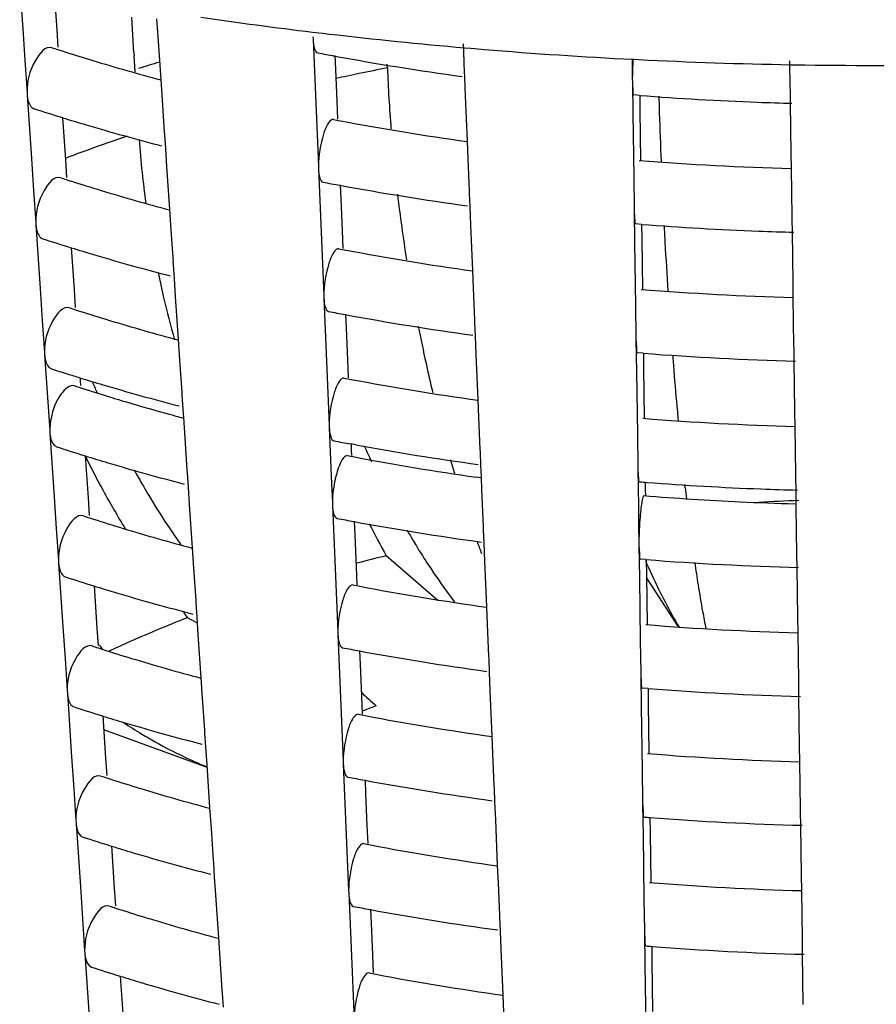
# Model space of a CAD drawing. Units: millimetres. Extents: x 0 to 1200, y 0 to 849.
# Drawn here: x 1019 to 1021, y 222 to 225 of the extents above; entities that cross this region are included whole.
import ezdxf

# ---------------------------------------------------------------- set-up
doc = ezdxf.new("R2010")
doc.units = ezdxf.units.MM
doc.header["$LTSCALE"] = 66
doc.layers.add('GEOM', color=7, linetype='CONTINUOUS')

msp = doc.modelspace()

# ---------------------------------------------------------------- linework, layer by layer
at = {"layer": 'GEOM', "color": 7, "linetype": 'CONTINUOUS'}
for p, q in [((1018.645, 225.0951), (1018.6545, 224.9527)), ((1018.7528, 225.0761), (1018.7614, 224.9487)), ((1019.0045, 224.8767), (1018.9978, 224.9883)), ((1019.0808, 224.9278), (1019.0771, 224.9829)), ((1018.6545, 224.9527), (1018.6613, 224.8523)), ((1018.7614, 224.9487), (1018.7651, 224.8934)), ((1019.09, 224.7922), (1019.0808, 224.9278)), ((1019.5669, 224.9414), (1019.586, 224.9391)), ((1019.568, 224.9267), (1019.5684, 224.9179)), ((1019.5684, 224.9179), (1019.5767, 224.7188)), ((1019.586, 224.9391), (1019.5998, 224.9375)), ((1019.5998, 224.9375), (1019.619, 224.9352)), ((1020.0437, 224.8492), (1020.0414, 224.9043)), ((1020.0458, 224.8919), (1020.0646, 224.8903)), ((1020.0646, 224.8903), (1020.0778, 224.8892)), ((1018.6613, 224.8523), (1018.668, 224.7517)), ((1019.0045, 224.8767), (1019.0051, 224.8668)), ((1019.008, 224.816), (1019.0049, 224.8674)), ((1019.6368, 224.8672), (1019.6386, 224.8235)), ((1020.044, 224.8406), (1020.0436, 224.8494)), ((1020.5466, 224.8571), (1020.5737, 224.8557)), ((1020.5722, 224.8567), (1020.5731, 224.7923)), ((1020.5737, 224.8557), (1020.5933, 224.8547)), ((1021.0704, 224.7668), (1021.0692, 224.8506)), ((1019.6386, 224.8235), (1019.6428, 224.7239)), ((1019.8023, 224.8287), (1019.8019, 224.8404)), ((1020.0457, 224.7981), (1020.044, 224.8406)), ((1021.0708, 224.8387), (1021.0845, 224.8384)), ((1019.0944, 224.7275), (1019.09, 224.7922)), ((1020.0481, 224.7411), (1020.0457, 224.7981)), ((1020.5731, 224.7932), (1020.5732, 224.7844)), ((1020.5732, 224.7844), (1020.5746, 224.6852)), ((1021.0705, 224.7582), (1021.0704, 224.767)), ((1021.0711, 224.7172), (1021.0705, 224.7582)), ((1018.668, 224.7526), (1018.6686, 224.7437)), ((1018.6686, 224.7437), (1018.682, 224.5435)), ((1019.1012, 224.6273), (1019.0944, 224.7275)), ((1020.0541, 224.598), (1020.0481, 224.7411)), ((1020.5962, 224.7421), (1020.5784, 224.7435)), ((1020.5963, 224.7424), (1020.597, 224.6949)), ((1019.5767, 224.7188), (1019.5809, 224.6189)), ((1019.6428, 224.7239), (1019.6452, 224.667)), ((1020.597, 224.6949), (1020.5992, 224.5376)), ((1021.0733, 224.5597), (1021.0711, 224.7172)), ((1018.78, 224.6724), (1018.7889, 224.5395)), ((1020.5746, 224.6852), (1020.5775, 224.4863)), ((1019.1016, 224.6187), (1019.101, 224.6276)), ((1019.1046, 224.5737), (1019.1016, 224.6187)), ((1019.5809, 224.6189), (1019.5851, 224.5189)), ((1019.1083, 224.5186), (1019.1046, 224.5737)), ((1020.0565, 224.542), (1020.0541, 224.598)), ((1018.682, 224.5435), (1018.6888, 224.4431)), ((1018.7889, 224.5395), (1018.7926, 224.4842)), ((1020.0607, 224.4423), (1020.0565, 224.542)), ((1021.074, 224.5121), (1021.0733, 224.5597)), ((1019.1174, 224.3829), (1019.1083, 224.5186)), ((1019.585, 224.5198), (1019.5854, 224.511)), ((1019.5854, 224.511), (1019.5937, 224.3119)), ((1021.0762, 224.3611), (1021.074, 224.5121)), ((1020.5775, 224.4863), (1020.5789, 224.3866)), ((1019.6538, 224.4603), (1019.6556, 224.4166)), ((1018.6888, 224.4431), (1018.6955, 224.3425)), ((1019.6556, 224.4166), (1019.6598, 224.317)), ((1020.0609, 224.4337), (1020.0606, 224.4426)), ((1020.0627, 224.3912), (1020.0609, 224.4337)), ((1020.0651, 224.3342), (1020.0627, 224.3912)), ((1020.5788, 224.3875), (1020.579, 224.3787)), ((1019.1218, 224.3183), (1019.1174, 224.3829)), ((1020.579, 224.3787), (1020.5804, 224.2795)), ((1021.0763, 224.3526), (1021.0762, 224.3614)), ((1018.6954, 224.3434), (1018.696, 224.3345)), ((1018.696, 224.3345), (1018.7095, 224.1342)), ((1020.0711, 224.1911), (1020.0651, 224.3342)), ((1020.602, 224.3364), (1020.5841, 224.3378)), ((1020.6021, 224.3367), (1020.6027, 224.2893)), ((1021.0768, 224.3115), (1021.0763, 224.3526)), ((1019.1286, 224.2181), (1019.1218, 224.3183)), ((1019.5937, 224.3119), (1019.5979, 224.2121)), ((1019.6598, 224.317), (1019.6621, 224.2601)), ((1021.0791, 224.154), (1021.0768, 224.3115)), ((1018.8074, 224.2632), (1018.8164, 224.1303)), ((1020.5804, 224.2795), (1020.5832, 224.0806)), ((1020.6027, 224.2893), (1020.605, 224.1319)), ((1019.1291, 224.2095), (1019.1285, 224.2184)), ((1019.1321, 224.1645), (1019.1291, 224.2095)), ((1019.5979, 224.2121), (1019.6021, 224.112)), ((1020.0735, 224.1351), (1020.0711, 224.1911)), ((1019.1358, 224.1094), (1019.1321, 224.1645)), ((1021.0797, 224.1064), (1021.0791, 224.154)), ((1018.7095, 224.1342), (1018.7162, 224.0338)), ((1018.8164, 224.1303), (1018.8201, 224.075)), ((1019.1449, 223.9737), (1019.1358, 224.1094)), ((1019.602, 224.1129), (1019.6024, 224.1041)), ((1020.0777, 224.0354), (1020.0735, 224.1351)), ((1021.0819, 223.9554), (1021.0797, 224.1064)), ((1019.6024, 224.1041), (1019.6107, 223.905)), ((1020.5832, 224.0806), (1020.5846, 223.9809)), ((1019.6708, 224.0534), (1019.6726, 224.0098)), ((1018.7162, 224.0338), (1018.723, 223.9332)), ((1020.0779, 224.0269), (1020.0776, 224.0357)), ((1020.0797, 223.9843), (1020.0779, 224.0269)), ((1019.6726, 224.0098), (1019.6768, 223.9102)), ((1020.0821, 223.9273), (1020.0797, 223.9843)), ((1020.5846, 223.9818), (1020.5847, 223.973)), ((1019.1493, 223.9091), (1019.1449, 223.9737)), ((1020.5847, 223.973), (1020.5861, 223.8738)), ((1021.082, 223.9469), (1021.0819, 223.9557)), ((1018.7229, 223.9342), (1018.7235, 223.9253)), ((1018.7235, 223.9253), (1018.7355, 223.7474)), ((1020.0881, 223.7842), (1020.0821, 223.9273)), ((1020.6077, 223.9307), (1020.5899, 223.9321)), ((1020.6078, 223.931), (1020.6085, 223.8836)), ((1021.0826, 223.9059), (1021.082, 223.9469)), ((1019.1561, 223.8088), (1019.1493, 223.9091)), ((1019.6107, 223.905), (1019.6149, 223.8052)), ((1019.6768, 223.9102), (1019.6791, 223.8532)), ((1021.0848, 223.7484), (1021.0826, 223.9059)), ((1020.5861, 223.8738), (1020.589, 223.6749)), ((1020.6085, 223.8836), (1020.6107, 223.7262)), ((1018.8349, 223.8539), (1018.8356, 223.8439)), ((1018.8356, 223.8439), (1018.8366, 223.8295)), ((1019.1565, 223.8003), (1019.156, 223.8091)), ((1019.1595, 223.7553), (1019.1565, 223.8003)), ((1019.6149, 223.8052), (1019.619, 223.7052)), ((1020.0904, 223.7282), (1020.0881, 223.7842)), ((1018.7355, 223.7474), (1018.7395, 223.6877)), ((1019.1605, 223.7411), (1019.1595, 223.7553)), ((1019.1614, 223.7282), (1019.1605, 223.7411)), ((1021.0855, 223.7007), (1021.0848, 223.7484)), ((1019.1645, 223.6819), (1019.1614, 223.7282)), ((1019.619, 223.7061), (1019.6194, 223.6972)), ((1020.0946, 223.6285), (1020.0904, 223.7282)), ((1018.7394, 223.6886), (1018.74, 223.6797)), ((1018.74, 223.6797), (1018.7535, 223.4795)), ((1019.1726, 223.5633), (1019.1645, 223.6819)), ((1019.6194, 223.6972), (1019.6268, 223.5204)), ((1020.589, 223.6749), (1020.5904, 223.5752)), ((1021.0877, 223.5497), (1021.0855, 223.7007)), ((1019.7025, 223.6425), (1019.6869, 223.6453)), ((1019.6878, 223.6466), (1019.6886, 223.6254)), ((1019.6886, 223.6254), (1019.6893, 223.6091)), ((1020.0949, 223.62), (1020.0946, 223.6288)), ((1020.0967, 223.5775), (1020.0949, 223.62)), ((1018.8514, 223.6084), (1018.8603, 223.4755)), ((1019.173, 223.5547), (1019.1725, 223.5636)), ((1019.176, 223.5097), (1019.173, 223.5547)), ((1020.0974, 223.5612), (1020.0967, 223.5775)), ((1020.0982, 223.5401), (1020.0974, 223.5612)), ((1020.5903, 223.5761), (1020.5905, 223.5673)), ((1020.5905, 223.5673), (1020.5921, 223.45)), ((1021.0877, 223.5412), (1021.0876, 223.55)), ((1019.6268, 223.5204), (1019.6292, 223.461)), ((1020.0975, 223.5389), (1020.0815, 223.5411)), ((1020.0998, 223.5023), (1020.0982, 223.5401)), ((1020.6136, 223.5253), (1020.6139, 223.5003)), ((1020.7393, 223.5076), (1020.7382, 223.5177)), ((1021.0883, 223.5002), (1021.0877, 223.5412)), ((1019.1797, 223.4546), (1019.176, 223.5097)), ((1020.1048, 223.3844), (1020.0998, 223.5023)), ((1020.6139, 223.5003), (1020.6142, 223.4828)), ((1021.0886, 223.4825), (1021.0883, 223.5002)), ((1018.7535, 223.4795), (1018.7602, 223.3791)), ((1018.8603, 223.4755), (1018.864, 223.4202)), ((1019.1889, 223.319), (1019.1797, 223.4546)), ((1019.6292, 223.4619), (1019.6296, 223.4531)), ((1021.0889, 223.4572), (1021.0886, 223.4825)), ((1021.0903, 223.3651), (1021.0889, 223.4572)), ((1019.6296, 223.4531), (1019.6379, 223.254)), ((1020.5921, 223.45), (1020.593, 223.391)), ((1019.6979, 223.4024), (1019.6998, 223.3588)), ((1018.7602, 223.3791), (1018.767, 223.2785)), ((1020.1051, 223.3759), (1020.1048, 223.3847)), ((1020.1069, 223.3333), (1020.1051, 223.3759)), ((1020.593, 223.391), (1020.5938, 223.3318)), ((1021.0911, 223.3063), (1021.0903, 223.3651)), ((1019.6998, 223.3588), (1019.7039, 223.2591)), ((1020.1092, 223.2763), (1020.1069, 223.3333)), ((1020.5938, 223.3327), (1020.5939, 223.3239)), ((1019.1933, 223.2544), (1019.1889, 223.319)), ((1020.5939, 223.3239), (1020.5953, 223.2247)), ((1021.0912, 223.2978), (1021.0911, 223.3066)), ((1018.7669, 223.2794), (1018.7675, 223.2705)), ((1018.7675, 223.2705), (1018.7809, 223.0703)), ((1019.9625, 223.152), (1019.7988, 223.2937)), ((1020.1152, 223.1332), (1020.1092, 223.2763)), ((1020.6169, 223.2816), (1020.5991, 223.283)), ((1020.617, 223.2819), (1020.6177, 223.2345)), ((1021.0918, 223.2568), (1021.0912, 223.2978)), ((1019.2001, 223.1541), (1019.1933, 223.2544)), ((1019.6379, 223.254), (1019.642, 223.1542)), ((1019.7039, 223.2591), (1019.7063, 223.2022)), ((1021.094, 223.0993), (1021.0918, 223.2568)), ((1020.5953, 223.2247), (1020.5981, 223.0258)), ((1020.6177, 223.2345), (1020.6199, 223.0771)), ((1020.7185, 223.0705), (1020.6178, 223.2255)), ((1018.8789, 223.1991), (1018.8878, 223.0663)), ((1019.2005, 223.1455), (1019.1999, 223.1544)), ((1019.2035, 223.1005), (1019.2005, 223.1455)), ((1019.642, 223.1542), (1019.6462, 223.0541)), ((1020.1176, 223.0772), (1020.1152, 223.1332)), ((1019.2048, 223.0811), (1019.1732, 223.0987)), ((1019.2072, 223.0454), (1019.2035, 223.1005)), ((1021.0947, 223.0516), (1021.094, 223.0993)), ((1018.7809, 223.0703), (1018.7877, 222.9699)), ((1018.8878, 223.0663), (1018.8915, 223.011)), ((1019.6462, 223.0551), (1019.6465, 223.0462)), ((1020.1218, 222.9775), (1020.1176, 223.0772)), ((1019.2164, 222.9098), (1019.2072, 223.0454)), ((1019.6465, 223.0462), (1019.6549, 222.8471)), ((1020.5981, 223.0258), (1020.5996, 222.9261)), ((1021.0968, 222.9006), (1021.0947, 223.0516)), ((1019.7149, 222.9956), (1019.7168, 222.9519)), ((1018.7877, 222.9699), (1018.7944, 222.8693)), ((1020.1221, 222.969), (1020.1217, 222.9778)), ((1020.1238, 222.9264), (1020.1221, 222.969)), ((1019.7168, 222.9519), (1019.7209, 222.8523)), ((1019.2208, 222.8451), (1019.2164, 222.9098)), ((1020.1262, 222.8694), (1020.1238, 222.9264)), ((1020.5995, 222.927), (1020.5997, 222.9182)), ((1020.5997, 222.9182), (1020.6011, 222.8191)), ((1021.0969, 222.8921), (1021.0968, 222.9009)), ((1018.7943, 222.8702), (1018.795, 222.8613)), ((1020.1322, 222.7263), (1020.1262, 222.8694)), ((1020.6226, 222.8759), (1020.6048, 222.8773)), ((1020.6227, 222.8762), (1020.6234, 222.8288)), ((1021.0975, 222.8511), (1021.0969, 222.8921)), ((1018.795, 222.8613), (1018.8084, 222.6611)), ((1019.2276, 222.7449), (1019.2208, 222.8451)), ((1019.6549, 222.8471), (1019.659, 222.7473)), ((1019.7209, 222.8523), (1019.7233, 222.7954)), ((1021.0997, 222.6936), (1021.0975, 222.8511)), ((1020.6011, 222.8191), (1020.6039, 222.6202)), ((1020.6234, 222.8288), (1020.6256, 222.6714)), ((1018.9064, 222.7899), (1018.9153, 222.6571)), ((1019.2353, 222.6275), (1018.9093, 222.7459)), ((1019.228, 222.7363), (1019.2274, 222.7452)), ((1019.659, 222.7473), (1019.6632, 222.6473)), ((1019.231, 222.6913), (1019.228, 222.7363)), ((1020.1346, 222.6703), (1020.1322, 222.7263)), ((1019.2347, 222.6362), (1019.231, 222.6913)), ((1021.1004, 222.6459), (1021.0997, 222.6936)), ((1018.8084, 222.6611), (1018.8152, 222.5607)), ((1018.9153, 222.6571), (1018.919, 222.6018)), ((1020.1388, 222.5706), (1020.1346, 222.6703)), ((1019.2438, 222.5005), (1019.2347, 222.6362)), ((1019.6631, 222.6482), (1019.6635, 222.6393)), ((1019.6635, 222.6393), (1019.6718, 222.4402)), ((1020.6039, 222.6202), (1020.6053, 222.5204)), ((1021.1026, 222.4949), (1021.1004, 222.6459)), ((1019.7319, 222.5887), (1019.7337, 222.545)), ((1018.8152, 222.5607), (1018.8219, 222.4601)), ((1020.1391, 222.5621), (1020.1387, 222.5709)), ((1020.1408, 222.5196), (1020.1391, 222.5621)), ((1019.7337, 222.545), (1019.7379, 222.4454)), ((1019.2482, 222.4359), (1019.2438, 222.5005)), ((1020.1432, 222.4626), (1020.1408, 222.5196)), ((1020.6053, 222.5213), (1020.6054, 222.5125)), ((1020.6054, 222.5125), (1020.6068, 222.4134)), ((1021.1027, 222.4864), (1021.1026, 222.4952)), ((1020.6285, 222.4705), (1020.6292, 222.4231)), ((1021.1033, 222.4454), (1021.1027, 222.4864)), ((1018.8218, 222.461), (1018.8224, 222.4521)), ((1018.8224, 222.4521), (1018.8359, 222.2519)), ((1019.255, 222.3357), (1019.2482, 222.4359)), ((1019.6718, 222.4402), (1019.676, 222.3404)), ((1019.7379, 222.4454), (1019.7403, 222.3885)), ((1020.1492, 222.3195), (1020.1432, 222.4626)), ((1021.1055, 222.2879), (1021.1033, 222.4454)), ((1020.6068, 222.4134), (1020.6096, 222.2145)), ((1020.6292, 222.4231), (1020.6314, 222.2658)), ((1018.9339, 222.3806), (1018.9428, 222.2479)), ((1019.676, 222.3404), (1019.6802, 222.2404)), ((1019.2555, 222.3271), (1019.2549, 222.336)), ((1019.2585, 222.2821), (1019.2555, 222.3271)), ((1020.1516, 222.2634), (1020.1492, 222.3195)), ((1019.2622, 222.227), (1019.2585, 222.2821)), ((1021.1062, 222.2402), (1021.1055, 222.2879)), ((1018.8359, 222.2519), (1018.8426, 222.1514)), ((1018.9428, 222.2479), (1018.9465, 222.1926)), ((1020.1558, 222.1638), (1020.1516, 222.2634)), ((1019.2713, 222.0913), (1019.2622, 222.227)), ((1019.6801, 222.2413), (1019.6805, 222.2325)), ((1019.6805, 222.2325), (1019.6888, 222.0334)), ((1021.1083, 222.0892), (1021.1062, 222.2402)), ((1020.6096, 222.2145), (1020.611, 222.1147)), ((1019.7489, 222.1818), (1019.7507, 222.1381)), ((1020.156, 222.1552), (1020.1557, 222.164)), ((1020.1578, 222.1127), (1020.156, 222.1552)), ((1018.8426, 222.1514), (1018.8494, 222.0508)), ((1019.7507, 222.1381), (1019.7549, 222.0385)), ((1019.2757, 222.0267), (1019.2713, 222.0913)), ((1020.1602, 222.0557), (1020.1578, 222.1127)), ((1020.611, 222.1156), (1020.6112, 222.1068)), ((1020.6112, 222.1068), (1020.6126, 222.0077)), ((1020.6342, 222.0648), (1020.6349, 222.0174)), ((1021.1084, 222.0807), (1021.1083, 222.0895)), ((1021.109, 222.0397), (1021.1084, 222.0807)), ((1018.8493, 222.0518), (1018.8499, 222.0429)), ((1018.8499, 222.0429), (1018.8634, 221.8426)), ((1019.6888, 222.0334), (1019.693, 221.9335)), ((1019.7549, 222.0385), (1019.7573, 221.9816)), ((1020.1662, 221.9126), (1020.1602, 222.0557)), ((1021.1112, 221.8822), (1021.109, 222.0397)), ((1019.2825, 221.9265), (1019.2757, 222.0267)), ((1020.6126, 222.0077), (1020.6154, 221.8088)), ((1020.6349, 222.0174), (1020.6371, 221.8601)), ((1018.9613, 221.9714), (1018.9703, 221.8387)), ((1019.2829, 221.9179), (1019.2824, 221.9267)), ((1019.286, 221.8729), (1019.2829, 221.9179)), ((1019.693, 221.9335), (1019.6972, 221.8335)), ((1020.1686, 221.8566), (1020.1662, 221.9126))]:
    msp.add_line(p, q, dxfattribs=at)
for centre, radius, start, end in [((1021.2543, 238.9956), 14.1551, 261.7167, 263.15341), ((1021.3021, 239.3989), 14.5613, 263.36249, 265.05066), ((1020.7668, 231.1129), 6.5405, 252.00923, 252.18165), ((1020.7777, 231.1468), 6.5761, 252.1816, 252.29965), ((1020.8141, 231.2616), 6.6965, 252.30189, 253.16947), ((1021.3243, 239.6543), 14.8177, 265.17436, 266.99148), ((1020.9067, 231.5706), 7.0191, 253.17651, 254.98902), ((1021.1772, 233.2294), 8.5042, 259.19516, 259.55855), ((1021.2384, 233.5741), 8.8543, 259.57285, 262.2044), ((1021.3363, 239.8976), 15.0612, 267.17244, 268.98992), ((1020.8445, 219.1561), 5.9567, 107.18149, 107.84397), ((1024.4094, 225.0016), 4.6103, 182.1493, 184.5313), ((1021.3397, 240.064), 15.2276, 269.03982, 270.96232), ((1021.3352, 234.3844), 9.6706, 265.61754, 267.82054), ((1035.6703, 225.1516), 15.0194, 181.57314, 181.77279), ((1020.7891, 231.1817), 6.8128, 252.05448, 252.8437), ((1021.3378, 234.448), 9.7343, 267.81918, 268.45667), ((1020.8404, 231.3477), 6.9866, 252.84304, 253.48351), ((1021.1722, 232.692), 8.1719, 259.13918, 259.29555), ((1036.3684, 225.1739), 15.7178, 181.77527, 182.33569), ((1020.9274, 231.6449), 7.2962, 253.49257, 255.42698), ((1021.2322, 233.0223), 8.5076, 259.31183, 262.03567), ((1021.7833, 224.7942), 2.7689, 183.9467, 186.1129), ((1021.3351, 233.8745), 9.3662, 265.46604, 268.40253), ((1020.7718, 230.6262), 6.4598, 251.98666, 252.16119), ((1020.7827, 230.6601), 6.4955, 252.16114, 252.28073), ((1021.9842, 224.8153), 2.9709, 186.1063, 187.9585), ((1020.8188, 230.774), 6.6149, 252.28298, 253.15196), ((1021.1783, 232.7256), 8.406, 259.17704, 259.54465), ((1021.2397, 233.0702), 8.756, 259.55927, 262.22038), ((1020.9115, 231.0829), 6.9375, 253.1593, 255.00179), ((1025.3204, 225.0852), 5.5253, 186.7986, 188.9573), ((1021.3352, 233.8703), 9.5621, 265.60208, 267.81614), ((1037.219, 225.2096), 16.5693, 183.03438, 183.21977), ((1020.7942, 230.6951), 6.7324, 252.033, 252.83185), ((1021.3379, 233.9346), 9.6264, 267.81477, 268.47325), ((1020.8452, 230.8601), 6.905, 252.83114, 253.46973), ((1036.9812, 225.1958), 16.3311, 183.21832, 183.75465), ((1020.9322, 231.1571), 7.2145, 253.47912, 255.44434), ((1021.1734, 232.188), 8.0735, 259.11976, 259.27798), ((1021.2335, 232.5184), 8.4093, 259.29465, 262.05031), ((1022.3824, 224.8823), 3.3748, 191.9197, 193.2968), ((1022.4471, 224.8977), 3.4413, 193.2987, 195.5782), ((1021.3352, 233.3611), 9.2584, 265.44836, 268.41906), ((1020.7768, 230.1395), 6.3792, 251.96354, 252.14024), ((1020.7878, 230.1735), 6.4149, 252.14019, 252.26136), ((1020.8236, 230.2863), 6.5333, 252.26362, 253.13404), ((1021.1795, 232.2217), 8.3077, 259.1585, 259.53044), ((1021.2409, 232.5663), 8.6578, 259.54538, 262.23673), ((1020.9163, 230.5953), 6.8558, 253.14169, 255.01486), ((1025.1934, 225.0575), 5.3954, 191.1286, 192.3968), ((1021.3362, 233.3723), 9.4696, 265.58785, 268.49292), ((1035.1338, 225.062), 14.4787, 184.50317, 184.69946), ((1024.9881, 225.0124), 5.1852, 192.3965, 193.4419), ((1020.7863, 230.1681), 6.6094, 252.00967, 252.46144), ((1020.8153, 230.2598), 6.7055, 252.46121, 252.81817), ((1034.2458, 224.9881), 13.5877, 184.69558, 185.23771), ((1020.7798, 229.8475), 6.3309, 251.9494, 252.12742), ((1020.85, 230.3725), 6.8235, 252.81897, 253.45561), ((1021.2682, 224.8049), 2.5811, 201.9188, 202.7811), ((1020.937, 230.6694), 7.1328, 253.46535, 255.46209), ((1021.1745, 231.6839), 7.9751, 259.09987, 259.25999), ((1021.2347, 232.0145), 8.311, 259.27705, 262.06529), ((1020.7908, 229.8815), 6.3665, 252.12737, 252.24952), ((1020.8264, 229.9937), 6.4843, 252.25178, 253.12307), ((1020.9128, 230.2809), 6.7842, 253.12896, 254.82343), ((1020.9703, 230.4889), 7, 254.81545, 255.01261), ((1033.3839, 224.91), 12.7223, 185.24184, 185.37313), ((1021.3352, 232.8476), 9.1505, 265.43027, 268.43598), ((1021.1807, 231.7178), 8.2095, 259.13953, 259.51589), ((1021.244, 232.0744), 8.5717, 259.64033, 262.25215), ((1020.8023, 229.9167), 6.6036, 251.99757, 252.81233), ((1022.5112, 224.8747), 3.0437, 203.9503, 204.9905), ((1021.4606, 224.8908), 2.9078, 206.1541, 208.559), ((1020.8529, 230.0799), 6.7746, 252.81153, 253.44698), ((1020.9398, 230.3767), 7.0838, 253.45693, 255.47294), ((1021.1752, 231.3815), 7.916, 259.0877, 259.24899), ((1021.2335, 231.7009), 8.2407, 259.26507, 261.96402), ((1024.0937, 224.7768), 4.2601, 196.1055, 196.6895), ((1021.2223, 224.7803), 2.529, 208.7849, 209.8925), ((1021.2033, 224.7694), 2.507, 209.8934, 210.2999), ((1021.3305, 232.7765), 9.2792, 265.45755, 265.60543), ((1021.3353, 232.8432), 9.3461, 265.60732, 267.80694), ((1021.4075, 224.8616), 2.8471, 208.554, 211.4267), ((1021.1934, 224.7636), 2.4956, 210.2999, 210.7788), ((1021.1579, 224.7421), 2.454, 210.7719, 213.4371), ((1030.0261, 224.5613), 9.3464, 186.47351, 186.68362), ((1021.338, 232.9078), 9.4108, 267.80564, 268.50755), ((1021.333, 232.5047), 9.0509, 265.41563, 267.33692), ((1021.3374, 232.596), 9.1423, 267.33638, 268.41633), ((1021.3393, 216.479), 6.9923, 91.98602, 93.00757), ((1020.7848, 229.3608), 6.2502, 251.92538, 252.10564), ((1020.7958, 229.3948), 6.286, 252.10558, 252.22939), ((1020.8312, 229.5061), 6.4027, 252.23166, 253.10443), ((1021.1814, 231.4154), 8.1505, 259.12793, 259.507), ((1021.2429, 231.76), 8.5006, 259.52248, 262.26367), ((1022.445, 224.7731), 3.0316, 207.0603, 209.2084), ((1020.924, 229.815), 6.7252, 253.11262, 255.03643), ((1021.0915, 224.6984), 2.3745, 213.4399, 215.2409), ((1021.9796, 224.598), 2.4441, 210.0183, 210.8602), ((1021.9164, 224.5603), 2.3706, 210.8616, 211.42), ((1022.9398, 224.3913), 3.0433, 200.2351, 200.9884), ((1021.809, 224.4942), 2.2445, 211.4081, 213.2384), ((1021.0985, 217.9476), 5.5018, 103.6642, 104.6894), ((1022.5714, 224.1198), 2.13, 203.2474, 205.9198), ((1021.3363, 232.5505), 9.2968, 265.56192, 268.521), ((1025.917, 224.0191), 5.2014, 188.2572, 189.0374), ((1021.6009, 224.3566), 1.995, 213.2103, 216.4888), ((1020.8074, 229.4301), 6.5231, 251.97474, 252.79976), ((1020.8577, 229.5924), 6.693, 252.7989, 253.4323), ((1020.9446, 229.889), 7.0021, 253.44262, 255.49137), ((1021.1763, 230.8774), 7.8176, 259.06703, 259.23029), ((1021.2366, 231.2082), 8.1538, 259.24802, 262.09001), ((1022.1356, 223.9074), 1.6452, 205.9032, 209.0573), ((1024.6738, 223.82), 3.9424, 189.0179, 190.2464), ((1021.449, 224.2458), 1.8069, 216.5279, 217.3735), ((1021.0941, 224.643), 2.4647, 218.3157, 218.7975), ((1023.62, 223.6298), 2.8715, 190.2531, 191.3651), ((1020.684, 219.2208), 4.1618, 111.2856, 112.7311), ((1021.8803, 223.7672), 1.354, 209.1174, 210.3965), ((1020.595, 219.4331), 3.9316, 112.7304, 114.2299), ((1021.3353, 232.0262), 8.978, 265.40041, 268.46389), ((1021.7842, 223.711), 1.2426, 210.4048, 211.1058), ((1020.7898, 228.8741), 6.1696, 251.90075, 252.08331), ((1020.8008, 228.9082), 6.2054, 252.08326, 252.20876), ((1020.5052, 224.367), 2.1042, 220.0721, 220.5636), ((1020.8359, 229.0184), 6.3211, 252.21105, 253.08533), ((1020.5203, 219.5999), 3.7489, 114.2346, 115.1601), ((1021.1825, 230.9116), 8.0523, 259.10823, 259.4919), ((1021.2441, 231.2561), 8.4023, 259.50774, 262.28101), ((1020.9288, 229.3273), 6.6436, 253.09386, 255.05034), ((1021.3364, 232.037), 9.1888, 265.54521, 268.53908), ((1020.4821, 223.6454), 1.0911, 225.7232, 229.0614), ((1020.8125, 228.9436), 6.4427, 251.95135, 252.78691), ((1020.8625, 229.1048), 6.6115, 252.78599, 253.41725), ((1021.1774, 230.3734), 7.7192, 259.04584, 259.21113), ((1021.2379, 230.7042), 8.0555, 259.22929, 262.10595), ((1019.9099, 224.2036), 1.7142, 236.7917, 239.1023), ((1020.9494, 229.4013), 6.9204, 253.42795, 255.51023), ((1019.8787, 224.1516), 1.6536, 239.1059, 240.7679), ((1019.8388, 224.0791), 1.5709, 240.745, 245.2251), ((1019.8097, 224.0179), 1.5031, 245.2537, 245.7198), ((1021.3354, 231.5128), 8.8702, 265.38116, 268.48189), ((1019.7962, 223.9876), 1.4699, 245.7146, 247.556), ((1020.7948, 228.3875), 6.089, 251.87549, 252.06043), ((1020.8058, 228.4215), 6.1248, 252.06037, 252.18762), ((1020.8407, 228.5308), 6.2395, 252.18991, 253.06575), ((1021.1837, 230.4077), 7.954, 259.08806, 259.47643), ((1021.2453, 230.7522), 8.3041, 259.49264, 262.29878), ((1020.9336, 228.8396), 6.5619, 253.07464, 255.0646), ((1021.3304, 231.4383), 8.9955, 265.41009, 265.52411), ((1021.3364, 231.5234), 9.0808, 265.52811, 268.55759), ((1020.8175, 228.457), 6.3622, 251.92739, 252.77374), ((1020.8673, 228.6172), 6.5299, 252.77276, 253.40182), ((1021.1785, 229.8693), 7.6207, 259.02412, 259.19149), ((1021.2391, 230.2003), 7.9572, 259.21011, 262.12229), ((1020.9542, 228.9135), 6.8387, 253.41292, 255.52955), ((1021.3355, 230.9993), 8.7623, 265.36143, 268.50033), ((1020.7998, 227.9008), 6.0084, 251.84959, 252.03695), ((1020.8109, 227.9349), 6.0442, 252.03689, 252.16594), ((1021.1849, 229.9038), 7.8558, 259.06739, 259.4606), ((1020.8454, 228.0431), 6.1579, 252.16824, 253.04566), ((1021.2466, 230.2483), 8.2058, 259.47718, 262.31696), ((1020.9385, 228.3519), 6.4803, 253.05493, 255.07922), ((1021.3304, 230.9242), 8.887, 265.39104, 265.50646), ((1021.3365, 231.0098), 8.9728, 265.5106, 268.57655), ((1020.8226, 227.9705), 6.2818, 251.90283, 252.76027), ((1020.8721, 228.1296), 6.4484, 252.75922, 253.38599), ((1021.1797, 229.3652), 7.5223, 259.00186, 259.17136), ((1021.2403, 229.6963), 7.8589, 259.19044, 262.13903), ((1020.959, 228.4258), 6.757, 253.3975, 255.54934)]:
    msp.add_arc(centre, radius, start, end, dxfattribs=at)
at = {"layer": 'GEOM', "color": 9, "linetype": 'CONTINUOUS'}
for centre, radius, start, end in [((1021.1737, 217.8285), 7.1333, 101.08443, 101.81173), ((1021.1467, 217.9581), 7.0009, 101.812, 102.42989), ((1020.7446, 219.3878), 5.5147, 108.6228, 109.9591), ((1020.6696, 219.5952), 5.2942, 109.9624, 110.8118), ((1020.9308, 219.5291), 3.4916, 109.4673, 110.239)]:
    msp.add_arc(centre, radius, start, end, dxfattribs=at)
at = {"layer": 'GEOM', "color": 7, "linetype": 'CONTINUOUS'}
for points, knots in [([(1019.5684, 224.9179), (1019.5689, 224.9079), (1019.5698, 224.894), (1019.5777, 224.8769), (1019.5829, 224.876)], [0, 0, 0, 0, 0.652549, 1, 1, 1, 1]), ([(1018.7467, 224.8922), (1018.7259, 224.8988), (1018.6785, 224.8359), (1018.668, 224.7864), (1018.668, 224.7517)], [0, 0, 0, 0, 0.386393, 1, 1, 1, 1]), ([(1020.5754, 224.8569), (1020.5743, 224.8404), (1020.5734, 224.8188), (1020.5731, 224.7973), (1020.5731, 224.7923)], [0, 0, 0, 0, 0.768786, 1, 1, 1, 1]), ([(1020.5732, 224.7844), (1020.5734, 224.7745), (1020.5757, 224.7647), (1020.5745, 224.7436), (1020.5784, 224.7434)], [0, 0, 0, 0, 0.71713, 1, 1, 1, 1]), ([(1018.6686, 224.7437), (1018.6689, 224.7384), (1018.6709, 224.7226), (1018.6794, 224.7037), (1018.69, 224.7003)], [0, 0, 0, 0, 0.323822, 1, 1, 1, 1]), ([(1019.6324, 224.6665), (1019.6261, 224.6676), (1019.6104, 224.6487), (1019.5942, 224.6019), (1019.5851, 224.5529), (1019.5851, 224.5189)], [0, 0, 0, 0, 0.120175, 0.363086, 1, 1, 1, 1]), ([(1019.5854, 224.511), (1019.5858, 224.5011), (1019.5868, 224.4871), (1019.5947, 224.47), (1019.5999, 224.4691)], [0, 0, 0, 0, 0.652527, 1, 1, 1, 1]), ([(1018.7742, 224.483), (1018.7534, 224.4896), (1018.706, 224.4267), (1018.6955, 224.3771), (1018.6955, 224.3425)], [0, 0, 0, 0, 0.386364, 1, 1, 1, 1]), ([(1020.579, 224.3787), (1020.5791, 224.3688), (1020.5814, 224.359), (1020.5802, 224.3379), (1020.5841, 224.3377)], [0, 0, 0, 0, 0.717119, 1, 1, 1, 1]), ([(1018.696, 224.3345), (1018.6964, 224.3292), (1018.6984, 224.3134), (1018.7068, 224.2945), (1018.7175, 224.2911)], [0, 0, 0, 0, 0.323803, 1, 1, 1, 1]), ([(1019.6494, 224.2596), (1019.6431, 224.2608), (1019.6273, 224.2418), (1019.6112, 224.195), (1019.6021, 224.1461), (1019.6021, 224.112)], [0, 0, 0, 0, 0.120162, 0.363065, 1, 1, 1, 1]), ([(1018.8017, 224.0738), (1018.7809, 224.0804), (1018.7335, 224.0175), (1018.723, 223.9679), (1018.723, 223.9332)], [0, 0, 0, 0, 0.386334, 1, 1, 1, 1]), ([(1019.6024, 224.1041), (1019.6028, 224.0942), (1019.6037, 224.0802), (1019.6117, 224.0631), (1019.6169, 224.0622)], [0, 0, 0, 0, 0.652505, 1, 1, 1, 1]), ([(1020.5847, 223.973), (1020.5849, 223.9631), (1020.5872, 223.9533), (1020.5859, 223.9322), (1020.5899, 223.9321)], [0, 0, 0, 0, 0.717107, 1, 1, 1, 1]), ([(1018.7235, 223.9253), (1018.7239, 223.9199), (1018.7259, 223.9042), (1018.7343, 223.8853), (1018.7449, 223.8819)], [0, 0, 0, 0, 0.323784, 1, 1, 1, 1]), ([(1018.8182, 223.8282), (1018.8026, 223.8332), (1018.7609, 223.7925), (1018.7493, 223.7534), (1018.7437, 223.7261)], [0, 0, 0, 0, 0.369799, 1, 1, 1, 1]), ([(1019.6664, 223.8527), (1019.6601, 223.8539), (1019.6443, 223.8349), (1019.6282, 223.7881), (1019.619, 223.7392), (1019.619, 223.7052)], [0, 0, 0, 0, 0.120149, 0.363043, 1, 1, 1, 1]), ([(1018.74, 223.6797), (1018.7404, 223.6744), (1018.7424, 223.6586), (1018.7508, 223.6397), (1018.7614, 223.6363)], [0, 0, 0, 0, 0.323772, 1, 1, 1, 1]), ([(1019.6194, 223.6972), (1019.6198, 223.6873), (1019.6207, 223.6734), (1019.6287, 223.6563), (1019.6339, 223.6553)], [0, 0, 0, 0, 0.652482, 1, 1, 1, 1]), ([(1019.6766, 223.6086), (1019.6719, 223.6095), (1019.6594, 223.5984), (1019.6439, 223.5627), (1019.6352, 223.5264), (1019.6319, 223.4998)], [0, 0, 0, 0, 0.117115, 0.338901, 1, 1, 1, 1]), ([(1020.5905, 223.5673), (1020.5906, 223.5574), (1020.5929, 223.5476), (1020.5917, 223.5266), (1020.5956, 223.5264)], [0, 0, 0, 0, 0.717096, 1, 1, 1, 1]), ([(1020.6096, 223.4827), (1020.6075, 223.4828), (1020.6053, 223.4725), (1020.6021, 223.4598), (1020.5992, 223.4346), (1020.5975, 223.4166), (1020.5967, 223.4063)], [0, 0, 0, 0, 0.080481, 0.287611, 0.605924, 1, 1, 1, 1]), ([(1018.8457, 223.419), (1018.8249, 223.4257), (1018.7774, 223.3628), (1018.767, 223.3132), (1018.767, 223.2785)], [0, 0, 0, 0, 0.386285, 1, 1, 1, 1]), ([(1019.6296, 223.4531), (1019.63, 223.4432), (1019.6309, 223.4292), (1019.6388, 223.4121), (1019.644, 223.4112)], [0, 0, 0, 0, 0.652468, 1, 1, 1, 1]), ([(1020.5967, 223.4063), (1020.5953, 223.3873), (1020.5941, 223.3624), (1020.5938, 223.3376), (1020.5938, 223.3318)], [0, 0, 0, 0, 0.768009, 1, 1, 1, 1]), ([(1020.5939, 223.3239), (1020.5941, 223.314), (1020.5964, 223.3042), (1020.5951, 223.2832), (1020.599, 223.283)], [0, 0, 0, 0, 0.717088, 1, 1, 1, 1]), ([(1018.7675, 223.2705), (1018.7678, 223.2652), (1018.7698, 223.2494), (1018.7783, 223.2305), (1018.7889, 223.2271)], [0, 0, 0, 0, 0.323752, 1, 1, 1, 1]), ([(1019.6936, 223.2017), (1019.6873, 223.2029), (1019.6715, 223.1839), (1019.6554, 223.1371), (1019.6462, 223.0882), (1019.6462, 223.0541)], [0, 0, 0, 0, 0.120126, 0.363008, 1, 1, 1, 1]), ([(1019.6465, 223.0462), (1019.647, 223.0363), (1019.6479, 223.0223), (1019.6558, 223.0053), (1019.661, 223.0043)], [0, 0, 0, 0, 0.652444, 1, 1, 1, 1]), ([(1018.8731, 223.0098), (1018.8524, 223.0165), (1018.8049, 222.9536), (1018.7944, 222.904), (1018.7944, 222.8693)], [0, 0, 0, 0, 0.386253, 1, 1, 1, 1]), ([(1020.5997, 222.9182), (1020.5998, 222.9083), (1020.6021, 222.8985), (1020.6009, 222.8775), (1020.6048, 222.8773)], [0, 0, 0, 0, 0.717076, 1, 1, 1, 1]), ([(1018.795, 222.8613), (1018.7953, 222.856), (1018.7973, 222.8402), (1018.8057, 222.8213), (1018.8164, 222.8179)], [0, 0, 0, 0, 0.323731, 1, 1, 1, 1]), ([(1019.7106, 222.7948), (1019.7043, 222.796), (1019.6885, 222.777), (1019.6723, 222.7303), (1019.6632, 222.6813), (1019.6632, 222.6473)], [0, 0, 0, 0, 0.120112, 0.362985, 1, 1, 1, 1]), ([(1019.6635, 222.6393), (1019.6639, 222.6294), (1019.6649, 222.6155), (1019.6728, 222.5984), (1019.678, 222.5974)], [0, 0, 0, 0, 0.652419, 1, 1, 1, 1]), ([(1018.9006, 222.6006), (1018.8799, 222.6073), (1018.8324, 222.5443), (1018.8219, 222.4948), (1018.8219, 222.4601)], [0, 0, 0, 0, 0.386221, 1, 1, 1, 1]), ([(1020.6054, 222.5125), (1020.6056, 222.5026), (1020.6079, 222.4929), (1020.6066, 222.4718), (1020.6105, 222.4716)], [0, 0, 0, 0, 0.717064, 1, 1, 1, 1]), ([(1018.8224, 222.4521), (1018.8228, 222.4468), (1018.8248, 222.431), (1018.8332, 222.4121), (1018.8438, 222.4087)], [0, 0, 0, 0, 0.32371, 1, 1, 1, 1]), ([(1019.7276, 222.388), (1019.7213, 222.3891), (1019.7055, 222.3702), (1019.6893, 222.3234), (1019.6802, 222.2744), (1019.6802, 222.2404)], [0, 0, 0, 0, 0.120097, 0.362961, 1, 1, 1, 1]), ([(1019.6805, 222.2325), (1019.6809, 222.2225), (1019.6819, 222.2086), (1019.6898, 222.1915), (1019.695, 222.1906)], [0, 0, 0, 0, 0.652394, 1, 1, 1, 1]), ([(1018.9281, 222.1914), (1018.9073, 222.1981), (1018.8598, 222.1351), (1018.8494, 222.0855), (1018.8494, 222.0508)], [0, 0, 0, 0, 0.386187, 1, 1, 1, 1]), ([(1020.6112, 222.1068), (1020.6113, 222.0969), (1020.6136, 222.0872), (1020.6124, 222.0661), (1020.6163, 222.0659)], [0, 0, 0, 0, 0.717051, 1, 1, 1, 1]), ([(1018.8499, 222.0429), (1018.8503, 222.0375), (1018.8523, 222.0218), (1018.8607, 222.0029), (1018.8713, 221.9995)], [0, 0, 0, 0, 0.323688, 1, 1, 1, 1]), ([(1019.7446, 221.9811), (1019.7383, 221.9823), (1019.7225, 221.9633), (1019.7063, 221.9165), (1019.6972, 221.8675), (1019.6972, 221.8335)], [0, 0, 0, 0, 0.120082, 0.362937, 1, 1, 1, 1])]:
    msp.add_open_spline(points, degree=3, knots=knots, dxfattribs=at)
for points in [[(1018.7437, 223.7261), (1018.7411, 223.7135), (1018.7395, 223.7006), (1018.7395, 223.6877)], [(1019.6319, 223.4998), (1019.6303, 223.4869), (1019.6292, 223.474), (1019.6292, 223.461)]]:
    msp.add_open_spline(points, degree=3, dxfattribs=at)

doc.saveas('drawing.dxf')
